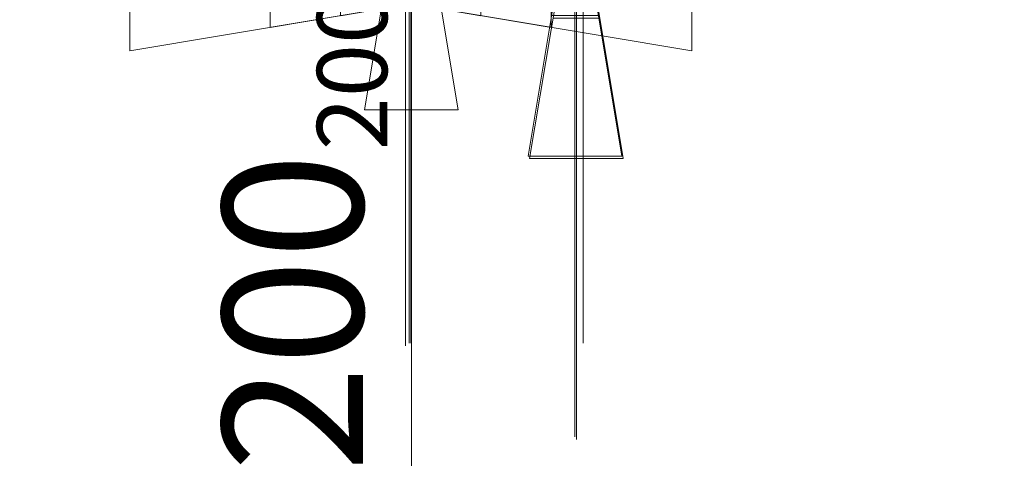
# Model space of a CAD drawing. Units: millimetres. Extents: x -19048 to 19046, y -21717 to 26054.
# Drawn here: x -6326 to 9820, y -9526 to -2331 of the extents above; entities that cross this region are included whole.
import ezdxf

# ---------------------------------------------------------------- set-up
doc = ezdxf.new("R2010")
doc.units = ezdxf.units.MM
for name, color, linetype, lineweight in [('001', 4, 'Continuous', 5), ('001 @ 1536', 4, 'Continuous', 5), ('001 @ 192', 4, 'Continuous', 5), ('001 @ 384', 4, 'Continuous', 5), ('001 @ 768', 4, 'Continuous', 5)]:
    doc.layers.add(name, color=color, linetype=linetype, lineweight=lineweight)
doc.styles.add('Arial-3.000', font='arial.ttf', dxfattribs={"height": 3})
doc.dimstyles.new('Dim-Style 12', dxfattribs={"dimtxt": 0.18, "dimasz": 3, "dimexe": 1.5, "dimexo": 5, "dimgap": 1, "dimtad": 1, "dimdec": 0, "dimzin": 0, "dimdsep": 46, "dimtxsty": 'Arial-3.000', "dimblk": 'CLOSED', "dimcen": 0.09, "dimclrd": 3, "dimclre": 3, "dimclrt": 3, "dimadec": 0, "dimazin": 0, "dimtfac": 1, "dimtdec": 4, "dimtmove": 0, "dimatfit": 1, "dimfxl": 1, "dimtolj": 1, "dimtzin": 0, "dimlwd": 5, "dimlwe": 5, "dimarcsym": 0})
doc.dimstyles.new('Dim-Style 14', dxfattribs={"dimtxt": 0.18, "dimasz": 3, "dimexe": 1.5, "dimexo": 5, "dimgap": 1, "dimtad": 1, "dimdec": 0, "dimzin": 0, "dimdsep": 46, "dimtxsty": 'Arial-3.000', "dimblk": 'CLOSED', "dimcen": 0.09, "dimclrd": 3, "dimclre": 3, "dimclrt": 3, "dimadec": 0, "dimazin": 0, "dimtfac": 1, "dimtdec": 4, "dimtmove": 0, "dimatfit": 1, "dimfxl": 1, "dimtolj": 1, "dimtzin": 0, "dimlwd": 5, "dimlwe": 5, "dimarcsym": 0})
doc.dimstyles.new('Dim-Style 4', dxfattribs={"dimtxt": 0.18, "dimasz": 3, "dimexe": 1.5, "dimexo": 5, "dimgap": 1, "dimtad": 1, "dimdec": 0, "dimzin": 0, "dimdsep": 46, "dimtxsty": 'Arial-3.000', "dimblk": 'CLOSED', "dimcen": 0.09, "dimclrd": 3, "dimclre": 3, "dimclrt": 3, "dimadec": 0, "dimazin": 0, "dimtfac": 1, "dimtdec": 4, "dimtmove": 0, "dimatfit": 1, "dimfxl": 1, "dimtolj": 1, "dimtzin": 0, "dimlwd": 5, "dimlwe": 5, "dimarcsym": 0})
doc.dimstyles.new('Dim-Style 6', dxfattribs={"dimtxt": 0.18, "dimasz": 3, "dimexe": 1.5, "dimexo": 5, "dimgap": 1, "dimtad": 1, "dimdec": 0, "dimzin": 0, "dimdsep": 46, "dimtxsty": 'Arial-3.000', "dimblk": 'CLOSED', "dimcen": 0.09, "dimclrd": 3, "dimclre": 3, "dimclrt": 3, "dimadec": 0, "dimazin": 0, "dimtfac": 1, "dimtdec": 4, "dimtmove": 0, "dimatfit": 1, "dimfxl": 1, "dimtolj": 1, "dimtzin": 0, "dimlwd": 5, "dimlwe": 5, "dimarcsym": 0})
doc.dimstyles.new('Dim-Style 7', dxfattribs={"dimtxt": 0.18, "dimasz": 3, "dimexe": 1.5, "dimexo": 5, "dimgap": 1, "dimtad": 1, "dimdec": 0, "dimzin": 0, "dimdsep": 46, "dimtxsty": 'Arial-3.000', "dimblk": 'CLOSED', "dimcen": 0.09, "dimclrd": 3, "dimclre": 3, "dimclrt": 3, "dimadec": 0, "dimazin": 0, "dimtfac": 1, "dimtdec": 4, "dimtmove": 0, "dimatfit": 1, "dimfxl": 1, "dimtolj": 1, "dimtzin": 0, "dimlwd": 5, "dimlwe": 5, "dimarcsym": 0})
doc.dimstyles.new('Dim-Style 8', dxfattribs={"dimtxt": 0.18, "dimasz": 3, "dimexe": 1.5, "dimexo": 5, "dimgap": 1, "dimtad": 1, "dimdec": 0, "dimzin": 0, "dimdsep": 46, "dimtxsty": 'Arial-3.000', "dimblk": 'CLOSED', "dimcen": 0.09, "dimclrd": 3, "dimclre": 3, "dimclrt": 3, "dimadec": 0, "dimazin": 0, "dimtfac": 1, "dimtdec": 4, "dimtmove": 0, "dimatfit": 1, "dimfxl": 1, "dimtolj": 1, "dimtzin": 0, "dimlwd": 5, "dimlwe": 5, "dimarcsym": 0})
doc.dimstyles.new('Dim-Style 9', dxfattribs={"dimtxt": 0.18, "dimasz": 3, "dimexe": 1.5, "dimexo": 5, "dimgap": 1, "dimtad": 1, "dimdec": 0, "dimzin": 0, "dimdsep": 46, "dimtxsty": 'Arial-3.000', "dimblk": 'CLOSED', "dimcen": 0.09, "dimclrd": 3, "dimclre": 3, "dimclrt": 3, "dimadec": 0, "dimazin": 0, "dimtfac": 1, "dimtdec": 4, "dimtmove": 0, "dimatfit": 1, "dimfxl": 1, "dimtolj": 1, "dimtzin": 0, "dimlwd": 5, "dimlwe": 5, "dimarcsym": 0})

# ---------------------------------------------------------------- blocks, each defined once
blk = doc.blocks.new('_Closed')
at = {"color": 0, "linetype": 'ByBlock', "lineweight": -2}
for p, q in [((-1, 0.166667), (0, 0)), ((-1, 0.166667), (-1, -0.166667)), ((0, 0), (-1, -0.166667)), ((0, 0), (-1, 0))]:
    blk.add_line(p, q, dxfattribs=at)
blk = doc.blocks.new('*D108')
at = {"layer": '001', "color": 3, "linetype": 'Continuous', "lineweight": 5}
for p, q in [((2780, 5568), (2780, 26054)), ((-4740, 960), (476, 960)), ((2780, 40), (2780, 960)), ((-4740, 40), (476, 40)), ((2780, -4568), (2780, -9176))]:
    blk.add_line(p, q, dxfattribs=at)
at = {"layer": 'Defpoints', "color": 0}
for p in [(2780, 960), (2940, 960), (2940, 40)]:
    blk.add_point(p, dxfattribs=at)
at = {"layer": '001', "color": 3, "lineweight": 5, "xscale": 4608, "yscale": 4608, "zscale": 4608}
for p, rotation in [((2780, 960), 270), ((2780, 40), 90)]:
    blk.add_blockref('_Closed', p, dxfattribs=dict(at, rotation=rotation))
at = {"layer": '001', "color": 3, "insert": (-1108, 18115), "char_height": 4608, "attachment_point": 5, "rotation": 90, "style": 'Arial-3.000'}
blk.add_mtext('\\A1;B-80', dxfattribs=at)
blk = doc.blocks.new('*D113')
at = {"layer": '001', "color": 3, "linetype": 'Continuous', "lineweight": 5}
for p, q in [((2780, 3264), (2780, 13507)), ((-900, 960), (1628, 960)), ((2780, 40), (2780, 960)), ((-900, 40), (1628, 40)), ((2780, -2264), (2780, -4568))]:
    blk.add_line(p, q, dxfattribs=at)
at = {"layer": 'Defpoints', "color": 0}
for p in [(2780, 960), (2940, 960), (2940, 40)]:
    blk.add_point(p, dxfattribs=at)
at = {"layer": '001', "color": 3, "lineweight": 5, "xscale": 2304, "yscale": 2304, "zscale": 2304}
for p, rotation in [((2780, 960), 270), ((2780, 40), 90)]:
    blk.add_blockref('_Closed', p, dxfattribs=dict(at, rotation=rotation))
at = {"layer": '001', "color": 3, "insert": (836, 9537), "char_height": 2304, "attachment_point": 5, "rotation": 90, "style": 'Arial-3.000'}
blk.add_mtext('\\A1;B-80', dxfattribs=at)
blk = doc.blocks.new('*D176')
at = {"layer": '001', "color": 3, "linetype": 'Continuous', "lineweight": 5}
for p, q in [((-1694, -55), (-6302, -55)), ((2914, -55), (2914, -55)), ((7522, -55), (18202, -55)), ((2914, -7640), (2914, -2359)), ((2914, -7640), (2914, -2359))]:
    blk.add_line(p, q, dxfattribs=at)
at = {"layer": 'Defpoints', "color": 0}
for p in [(2914, 40), (2914, 40), (2914, -55)]:
    blk.add_point(p, dxfattribs=at)
at = {"layer": '001', "color": 3, "lineweight": 5, "xscale": 4608, "yscale": 4608, "zscale": 4608}
blk.add_blockref('_Closed', (2914, -55), dxfattribs=at)
at = {"layer": '001', "color": 3, "lineweight": 5, "xscale": 4608, "yscale": 4608, "zscale": 4608, "rotation": 180}
blk.add_blockref('_Closed', (2914, -55), dxfattribs=at)
at = {"layer": '001', "color": 3, "insert": (15166, 3834), "char_height": 4608, "attachment_point": 5, "style": 'Arial-3.000'}
blk.add_mtext('\\A1;0', dxfattribs=at)
blk = doc.blocks.new('*D181')
at = {"layer": '001', "color": 3, "linetype": 'Continuous', "lineweight": 5}
for p, q in [((610, -55), (-1694, -55)), ((2914, -55), (2914, -55)), ((5218, -55), (10558, -55)), ((2914, -3800), (2914, -1207)), ((2914, -3800), (2914, -1207))]:
    blk.add_line(p, q, dxfattribs=at)
at = {"layer": 'Defpoints', "color": 0}
for p in [(2914, 40), (2914, 40), (2914, -55)]:
    blk.add_point(p, dxfattribs=at)
at = {"layer": '001', "color": 3, "lineweight": 5, "xscale": 2304, "yscale": 2304, "zscale": 2304}
blk.add_blockref('_Closed', (2914, -55), dxfattribs=at)
at = {"layer": '001', "color": 3, "lineweight": 5, "xscale": 2304, "yscale": 2304, "zscale": 2304, "rotation": 180}
blk.add_blockref('_Closed', (2914, -55), dxfattribs=at)
at = {"layer": '001', "color": 3, "insert": (9040, 1889), "char_height": 2304, "attachment_point": 5, "style": 'Arial-3.000'}
blk.add_mtext('\\A1;0', dxfattribs=at)
blk = doc.blocks.new('*D210')
at = {"layer": '001', "color": 3, "linetype": 'Continuous', "lineweight": 5}
for p, q in [((0, -200), (-18891, -200)), ((-4608, -200), (-9216, -200)), ((0, -200), (60, -200)), ((4668, -200), (9276, -200)), ((0, -7680), (0, -2504)), ((60, -7640), (60, -2504))]:
    blk.add_line(p, q, dxfattribs=at)
at = {"layer": 'Defpoints', "color": 0}
for p in [(0, 0), (60, 40), (60, -200)]:
    blk.add_point(p, dxfattribs=at)
at = {"layer": '001', "color": 3, "lineweight": 5, "xscale": 4608, "yscale": 4608, "zscale": 4608}
blk.add_blockref('_Closed', (0, -200), dxfattribs=at)
at = {"layer": '001', "color": 3, "lineweight": 5, "xscale": 4608, "yscale": 4608, "zscale": 4608, "rotation": 180}
blk.add_blockref('_Closed', (60, -200), dxfattribs=at)
at = {"layer": '001', "color": 3, "insert": (-14054, 3688), "char_height": 4608, "attachment_point": 5, "style": 'Arial-3.000'}
blk.add_mtext('\\A1;60', dxfattribs=at)
blk = doc.blocks.new('*D215')
at = {"layer": '001', "color": 3, "linetype": 'Continuous', "lineweight": 5}
for p, q in [((0, -200), (-9446, -200)), ((-2304, -200), (-4608, -200)), ((0, -200), (60, -200)), ((2364, -200), (4668, -200)), ((0, -3840), (0, -1352)), ((60, -3800), (60, -1352))]:
    blk.add_line(p, q, dxfattribs=at)
at = {"layer": 'Defpoints', "color": 0}
for p in [(0, 0), (60, 40), (60, -200)]:
    blk.add_point(p, dxfattribs=at)
at = {"layer": '001', "color": 3, "lineweight": 5, "xscale": 2304, "yscale": 2304, "zscale": 2304}
blk.add_blockref('_Closed', (0, -200), dxfattribs=at)
at = {"layer": '001', "color": 3, "lineweight": 5, "xscale": 2304, "yscale": 2304, "zscale": 2304, "rotation": 180}
blk.add_blockref('_Closed', (60, -200), dxfattribs=at)
at = {"layer": '001', "color": 3, "insert": (-7027, 1744), "char_height": 2304, "attachment_point": 5, "style": 'Arial-3.000'}
blk.add_mtext('\\A1;60', dxfattribs=at)
blk = doc.blocks.new('*D244')
at = {"layer": '001', "color": 3, "linetype": 'Continuous', "lineweight": 5}
for p, q in [((-4548, -200), (-9156, -200)), ((86, -200), (60, -200)), ((86, -200), (19046, -200)), ((4694, -200), (9302, -200)), ((60, -7640), (60, -2504)), ((86, -7640), (86, -2504))]:
    blk.add_line(p, q, dxfattribs=at)
at = {"layer": 'Defpoints', "color": 0}
for p in [(60, 40), (86, 40), (60, -200)]:
    blk.add_point(p, dxfattribs=at)
at = {"layer": '001', "color": 3, "lineweight": 5, "xscale": 4608, "yscale": 4608, "zscale": 4608}
blk.add_blockref('_Closed', (60, -200), dxfattribs=at)
at = {"layer": '001', "color": 3, "lineweight": 5, "xscale": 4608, "yscale": 4608, "zscale": 4608, "rotation": 180}
blk.add_blockref('_Closed', (86, -200), dxfattribs=at)
at = {"layer": '001', "color": 3, "insert": (14174, 3688), "char_height": 4608, "attachment_point": 5, "style": 'Arial-3.000'}
blk.add_mtext('\\A1;26', dxfattribs=at)
blk = doc.blocks.new('*D249')
at = {"layer": '001', "color": 3, "linetype": 'Continuous', "lineweight": 5}
for p, q in [((-2244, -200), (-4548, -200)), ((86, -200), (60, -200)), ((86, -200), (9566, -200)), ((2390, -200), (4694, -200)), ((60, -3800), (60, -1352)), ((86, -3800), (86, -1352))]:
    blk.add_line(p, q, dxfattribs=at)
at = {"layer": 'Defpoints', "color": 0}
for p in [(60, 40), (86, 40), (60, -200)]:
    blk.add_point(p, dxfattribs=at)
at = {"layer": '001', "color": 3, "lineweight": 5, "xscale": 2304, "yscale": 2304, "zscale": 2304}
blk.add_blockref('_Closed', (60, -200), dxfattribs=at)
at = {"layer": '001', "color": 3, "lineweight": 5, "xscale": 2304, "yscale": 2304, "zscale": 2304, "rotation": 180}
blk.add_blockref('_Closed', (86, -200), dxfattribs=at)
at = {"layer": '001', "color": 3, "insert": (7130, 1744), "char_height": 2304, "attachment_point": 5, "style": 'Arial-3.000'}
blk.add_mtext('\\A1;26', dxfattribs=at)
blk = doc.blocks.new('*D278')
at = {"layer": '001', "color": 3, "linetype": 'Continuous', "lineweight": 5}
for p, q in [((-4522, -2074), (-9130, -2074)), ((86, -2074), (86, -2074)), ((4694, -2074), (15374, -2074)), ((86, -7640), (86, -4378)), ((86, -7640), (86, -4378))]:
    blk.add_line(p, q, dxfattribs=at)
at = {"layer": 'Defpoints', "color": 0}
for p in [(86, 40), (86, 40), (86, -2074)]:
    blk.add_point(p, dxfattribs=at)
at = {"layer": '001', "color": 3, "lineweight": 5, "xscale": 4608, "yscale": 4608, "zscale": 4608}
blk.add_blockref('_Closed', (86, -2074), dxfattribs=at)
at = {"layer": '001', "color": 3, "lineweight": 5, "xscale": 4608, "yscale": 4608, "zscale": 4608, "rotation": 180}
blk.add_blockref('_Closed', (86, -2074), dxfattribs=at)
at = {"layer": '001', "color": 3, "insert": (12338, 1814), "char_height": 4608, "attachment_point": 5, "style": 'Arial-3.000'}
blk.add_mtext('\\A1;0', dxfattribs=at)
blk = doc.blocks.new('*D279')
at = {"layer": '001', "color": 3, "linetype": 'Continuous', "lineweight": 5}
for p, q in [((86, -920), (86, -2362)), ((86, -920), (86, -2362)), ((-490, -2074), (-1066, -2074)), ((86, -2074), (86, -2074)), ((662, -2074), (1997, -2074))]:
    blk.add_line(p, q, dxfattribs=at)
at = {"layer": 'Defpoints', "color": 0}
for p in [(86, 40), (86, 40), (86, -2074)]:
    blk.add_point(p, dxfattribs=at)
at = {"layer": '001', "color": 3, "lineweight": 5, "xscale": 576, "yscale": 576, "zscale": 576}
blk.add_blockref('_Closed', (86, -2074), dxfattribs=at)
at = {"layer": '001', "color": 3, "lineweight": 5, "xscale": 576, "yscale": 576, "zscale": 576, "rotation": 180}
blk.add_blockref('_Closed', (86, -2074), dxfattribs=at)
at = {"layer": '001', "color": 3, "insert": (1617, -1588), "char_height": 576, "attachment_point": 5, "style": 'Arial-3.000'}
blk.add_mtext('\\A1;0', dxfattribs=at)
blk = doc.blocks.new('*D281')
at = {"layer": '001', "color": 3, "linetype": 'Continuous', "lineweight": 5}
for p, q in [((86, -1880), (86, -2650)), ((86, -1880), (86, -2650)), ((-1066, -2074), (-2218, -2074)), ((86, -2074), (86, -2074)), ((1238, -2074), (3908, -2074))]:
    blk.add_line(p, q, dxfattribs=at)
at = {"layer": 'Defpoints', "color": 0}
for p in [(86, 40), (86, 40), (86, -2074)]:
    blk.add_point(p, dxfattribs=at)
at = {"layer": '001', "color": 3, "lineweight": 5, "xscale": 1152, "yscale": 1152, "zscale": 1152}
blk.add_blockref('_Closed', (86, -2074), dxfattribs=at)
at = {"layer": '001', "color": 3, "lineweight": 5, "xscale": 1152, "yscale": 1152, "zscale": 1152, "rotation": 180}
blk.add_blockref('_Closed', (86, -2074), dxfattribs=at)
at = {"layer": '001', "color": 3, "insert": (3149, -1102), "char_height": 1152, "attachment_point": 5, "style": 'Arial-3.000'}
blk.add_mtext('\\A1;0', dxfattribs=at)
blk = doc.blocks.new('*D283')
at = {"layer": '001', "color": 3, "linetype": 'Continuous', "lineweight": 5}
for p, q in [((-2218, -2074), (-4522, -2074)), ((86, -2074), (86, -2074)), ((2390, -2074), (7730, -2074)), ((86, -3800), (86, -3226)), ((86, -3800), (86, -3226))]:
    blk.add_line(p, q, dxfattribs=at)
at = {"layer": 'Defpoints', "color": 0}
for p in [(86, 40), (86, 40), (86, -2074)]:
    blk.add_point(p, dxfattribs=at)
at = {"layer": '001', "color": 3, "lineweight": 5, "xscale": 2304, "yscale": 2304, "zscale": 2304}
blk.add_blockref('_Closed', (86, -2074), dxfattribs=at)
at = {"layer": '001', "color": 3, "lineweight": 5, "xscale": 2304, "yscale": 2304, "zscale": 2304, "rotation": 180}
blk.add_blockref('_Closed', (86, -2074), dxfattribs=at)
at = {"layer": '001', "color": 3, "insert": (6212, -130), "char_height": 2304, "attachment_point": 5, "style": 'Arial-3.000'}
blk.add_mtext('\\A1;0', dxfattribs=at)
blk = doc.blocks.new('*D380')
at = {"layer": '001', "color": 3, "linetype": 'Continuous', "lineweight": 5}
for p, q in [((97, 5608), (97, 10216)), ((97, 1000), (97, 800)), ((7680, 1000), (2401, 1000)), ((7715, 800), (2401, 800)), ((97, -3808), (97, -21717))]:
    blk.add_line(p, q, dxfattribs=at)
at = {"layer": 'Defpoints', "color": 0}
for p in [(0, 1000), (35, 800), (97, 800)]:
    blk.add_point(p, dxfattribs=at)
at = {"layer": '001', "color": 3, "lineweight": 5, "xscale": 4608, "yscale": 4608, "zscale": 4608}
for p, rotation in [((97, 1000), 270), ((97, 800), 90)]:
    blk.add_blockref('_Closed', p, dxfattribs=dict(at, rotation=rotation))
at = {"layer": '001', "color": 3, "insert": (-3792, -15066), "char_height": 4608, "attachment_point": 5, "rotation": 90, "style": 'Arial-3.000'}
blk.add_mtext('\\A1;200', dxfattribs=at)
blk = doc.blocks.new('*D383')
at = {"layer": '001', "color": 3, "linetype": 'Continuous', "lineweight": 5}
for p, q in [((97, 2152), (97, 3304)), ((97, 1000), (97, 800)), ((1920, 1000), (673, 1000)), ((1955, 800), (673, 800)), ((97, -352), (97, -4829))]:
    blk.add_line(p, q, dxfattribs=at)
at = {"layer": 'Defpoints', "color": 0}
for p in [(0, 1000), (35, 800), (97, 800)]:
    blk.add_point(p, dxfattribs=at)
at = {"layer": '001', "color": 3, "lineweight": 5, "xscale": 1152, "yscale": 1152, "zscale": 1152}
for p, rotation in [((97, 1000), 270), ((97, 800), 90)]:
    blk.add_blockref('_Closed', p, dxfattribs=dict(at, rotation=rotation))
at = {"layer": '001', "color": 3, "insert": (-875, -3166), "char_height": 1152, "attachment_point": 5, "rotation": 90, "style": 'Arial-3.000'}
blk.add_mtext('\\A1;200', dxfattribs=at)
blk = doc.blocks.new('*D385')
at = {"layer": '001', "color": 3, "linetype": 'Continuous', "lineweight": 5}
for p, q in [((97, 3304), (97, 5608)), ((97, 1000), (97, 800)), ((3840, 1000), (1249, 1000)), ((3875, 800), (1249, 800)), ((97, -1504), (97, -10458))]:
    blk.add_line(p, q, dxfattribs=at)
at = {"layer": 'Defpoints', "color": 0}
for p in [(0, 1000), (35, 800), (97, 800)]:
    blk.add_point(p, dxfattribs=at)
at = {"layer": '001', "color": 3, "lineweight": 5, "xscale": 2304, "yscale": 2304, "zscale": 2304}
for p, rotation in [((97, 1000), 270), ((97, 800), 90)]:
    blk.add_blockref('_Closed', p, dxfattribs=dict(at, rotation=rotation))
at = {"layer": '001', "color": 3, "insert": (-1848, -7133), "char_height": 2304, "attachment_point": 5, "rotation": 90, "style": 'Arial-3.000'}
blk.add_mtext('\\A1;200', dxfattribs=at)
blk = doc.blocks.new('*D448')
at = {"layer": '001', "color": 3, "linetype": 'Continuous', "lineweight": 5}
for p, q in [((2804, 5608), (2804, 16767)), ((-4680, 1000), (500, 1000)), ((2804, 0), (2804, 1000)), ((-4680, 0), (500, 0)), ((2804, -4608), (2804, -9216))]:
    blk.add_line(p, q, dxfattribs=at)
at = {"layer": 'Defpoints', "color": 0}
for p in [(2804, 1000), (3000, 1000), (3000, 0)]:
    blk.add_point(p, dxfattribs=at)
at = {"layer": '001', "color": 3, "lineweight": 5, "xscale": 4608, "yscale": 4608, "zscale": 4608}
for p, rotation in [((2804, 1000), 270), ((2804, 0), 90)]:
    blk.add_blockref('_Closed', p, dxfattribs=dict(at, rotation=rotation))
at = {"layer": '001', "color": 3, "insert": (-1036, 13492), "char_height": 4608, "attachment_point": 5, "rotation": 90, "style": 'Arial-3.000'}
blk.add_mtext('\\A1;B', dxfattribs=at)
blk = doc.blocks.new('*D453')
at = {"layer": '001', "color": 3, "linetype": 'Continuous', "lineweight": 5}
for p, q in [((2804, 3304), (2804, 8884)), ((-840, 1000), (1652, 1000)), ((2804, 0), (2804, 1000)), ((-840, 0), (1652, 0)), ((2804, -2304), (2804, -4608))]:
    blk.add_line(p, q, dxfattribs=at)
at = {"layer": 'Defpoints', "color": 0}
for p in [(2804, 1000), (3000, 1000), (3000, 0)]:
    blk.add_point(p, dxfattribs=at)
at = {"layer": '001', "color": 3, "lineweight": 5, "xscale": 2304, "yscale": 2304, "zscale": 2304}
for p, rotation in [((2804, 1000), 270), ((2804, 0), 90)]:
    blk.add_blockref('_Closed', p, dxfattribs=dict(at, rotation=rotation))
at = {"layer": '001', "color": 3, "insert": (884, 7246), "char_height": 2304, "attachment_point": 5, "rotation": 90, "style": 'Arial-3.000'}
blk.add_mtext('\\A1;B', dxfattribs=at)
blk = doc.blocks.new('*U516')
at = {"layer": '001 @ 1536'}
dim = blk.add_linear_dim(base=(2779.9, 960), p1=(2940, 40), p2=(2940, 960), angle=90, text='B-80', dimstyle='Dim-Style 4', override={"dimscale": 1536}, dxfattribs=at)
dim.commit()
dim.dimension.update_dxf_attribs({"geometry": '*D108', "text_midpoint": (-1108.5, 18114.8)})
at = {"layer": '001 @ 768'}
dim = blk.add_linear_dim(base=(2779.9, 960), p1=(2940, 40), p2=(2940, 960), angle=90, text='B-80', dimstyle='Dim-Style 4', override={"dimscale": 768}, dxfattribs=at)
dim.commit()
dim.dimension.update_dxf_attribs({"geometry": '*D113', "text_midpoint": (835.7, 9537.4)})
blk = doc.blocks.new('*U518')
at = {"layer": '001 @ 1536'}
dim = blk.add_linear_dim(base=(2914, -54.8472456), p1=(2914, 40), p2=(2914, 40), dimstyle='Dim-Style 6', override={"dimscale": 1536}, dxfattribs=at)
dim.commit()
dim.dimension.update_dxf_attribs({"geometry": '*D176', "text_midpoint": (15165.904, 3833.5367544)})
at = {"layer": '001 @ 768'}
dim = blk.add_linear_dim(base=(2914, -54.8472456), p1=(2914, 40), p2=(2914, 40), dimstyle='Dim-Style 6', override={"dimscale": 768}, dxfattribs=at)
dim.commit()
dim.dimension.update_dxf_attribs({"geometry": '*D181', "text_midpoint": (9039.952, 1889.3447544)})
blk = doc.blocks.new('*U519')
at = {"layer": '001 @ 1536'}
dim = blk.add_linear_dim(base=(60, -200.1), p1=(0, 0), p2=(60, 40), dimstyle='Dim-Style 7', override={"dimscale": 1536}, dxfattribs=at)
dim.commit()
dim.dimension.update_dxf_attribs({"geometry": '*D210', "text_midpoint": (-14053.6, -200.1), "dimtype": 128})
at = {"layer": '001 @ 768'}
dim = blk.add_linear_dim(base=(60, -200.1), p1=(0, 0), p2=(60, 40), dimstyle='Dim-Style 7', override={"dimscale": 768}, dxfattribs=at)
dim.commit()
dim.dimension.update_dxf_attribs({"geometry": '*D215', "text_midpoint": (-7026.8, -200.1), "dimtype": 128})
blk = doc.blocks.new('*U520')
at = {"layer": '001 @ 1536'}
dim = blk.add_linear_dim(base=(60, -200.1), p1=(86, 40), p2=(60, 40), dimstyle='Dim-Style 8', override={"dimscale": 1536}, dxfattribs=at)
dim.commit()
dim.dimension.update_dxf_attribs({"geometry": '*D244', "text_midpoint": (14174.2, -200.1), "dimtype": 128})
at = {"layer": '001 @ 768'}
dim = blk.add_linear_dim(base=(60, -200.1), p1=(86, 40), p2=(60, 40), dimstyle='Dim-Style 8', override={"dimscale": 768}, dxfattribs=at)
dim.commit()
dim.dimension.update_dxf_attribs({"geometry": '*D249', "text_midpoint": (7130.1, -200.1), "dimtype": 128})
blk = doc.blocks.new('*U521')
at = {"layer": '001 @ 1536'}
dim = blk.add_linear_dim(base=(86, -2074.3783957), p1=(86, 40), p2=(86, 40), dimstyle='Dim-Style 9', override={"dimscale": 1536}, dxfattribs=at)
dim.commit()
dim.dimension.update_dxf_attribs({"geometry": '*D278', "text_midpoint": (12337.904, 1814.0056043)})
at = {"layer": '001 @ 192'}
dim = blk.add_linear_dim(base=(86, -2074.3783957), p1=(86, 40), p2=(86, 40), dimstyle='Dim-Style 9', override={"dimscale": 192}, dxfattribs=at)
dim.commit()
dim.dimension.update_dxf_attribs({"geometry": '*D279', "text_midpoint": (1617.488, -1588.3303957)})
at = {"layer": '001 @ 384'}
dim = blk.add_linear_dim(base=(86, -2074.3783957), p1=(86, 40), p2=(86, 40), dimstyle='Dim-Style 9', override={"dimscale": 384}, dxfattribs=at)
dim.commit()
dim.dimension.update_dxf_attribs({"geometry": '*D281', "text_midpoint": (3148.976, -1102.2823957)})
at = {"layer": '001 @ 768'}
dim = blk.add_linear_dim(base=(86, -2074.3783957), p1=(86, 40), p2=(86, 40), dimstyle='Dim-Style 9', override={"dimscale": 768}, dxfattribs=at)
dim.commit()
dim.dimension.update_dxf_attribs({"geometry": '*D283', "text_midpoint": (6211.952, -130.1863957)})
blk = doc.blocks.new('*U524')
at = {"layer": '001 @ 1536'}
dim = blk.add_linear_dim(base=(96.6, 800.4), p1=(0, 1000), p2=(35, 800.4), angle=90, dimstyle='Dim-Style 12', override={"dimscale": 1536}, dxfattribs=at)
dim.commit()
dim.dimension.update_dxf_attribs({"geometry": '*D380', "text_midpoint": (-3791.8, -15066.4)})
at = {"layer": '001 @ 384'}
dim = blk.add_linear_dim(base=(96.6, 800.4), p1=(0, 1000), p2=(35, 800.4), angle=90, dimstyle='Dim-Style 12', override={"dimscale": 384}, dxfattribs=at)
dim.commit()
dim.dimension.update_dxf_attribs({"geometry": '*D383', "text_midpoint": (-875.5, -3166.3)})
at = {"layer": '001 @ 768'}
dim = blk.add_linear_dim(base=(96.6, 800.4), p1=(0, 1000), p2=(35, 800.4), angle=90, dimstyle='Dim-Style 12', override={"dimscale": 768}, dxfattribs=at)
dim.commit()
dim.dimension.update_dxf_attribs({"geometry": '*D385', "text_midpoint": (-1847.6, -7133)})
blk = doc.blocks.new('*U526')
at = {"layer": '001 @ 1536'}
dim = blk.add_linear_dim(base=(2803.6, 1000), p1=(3000, 0), p2=(3000, 1000), angle=90, text='B', dimstyle='Dim-Style 14', override={"dimscale": 1536}, dxfattribs=at)
dim.commit()
dim.dimension.update_dxf_attribs({"geometry": '*D448', "text_midpoint": (-1036.4, 13491.5)})
at = {"layer": '001 @ 768'}
dim = blk.add_linear_dim(base=(2803.6, 1000), p1=(3000, 0), p2=(3000, 1000), angle=90, text='B', dimstyle='Dim-Style 14', override={"dimscale": 768}, dxfattribs=at)
dim.commit()
dim.dimension.update_dxf_attribs({"geometry": '*D453', "text_midpoint": (883.6, 7245.8)})

msp = doc.modelspace()

# ---------------------------------------------------------------- block references
at = {"layer": '001'}
for name in ['*U516', '*U526', '*U524', '*U518', '*U519', '*U520', '*U521']:
    msp.add_blockref(name, (0, 0), dxfattribs=at)

doc.saveas('drawing.dxf')
